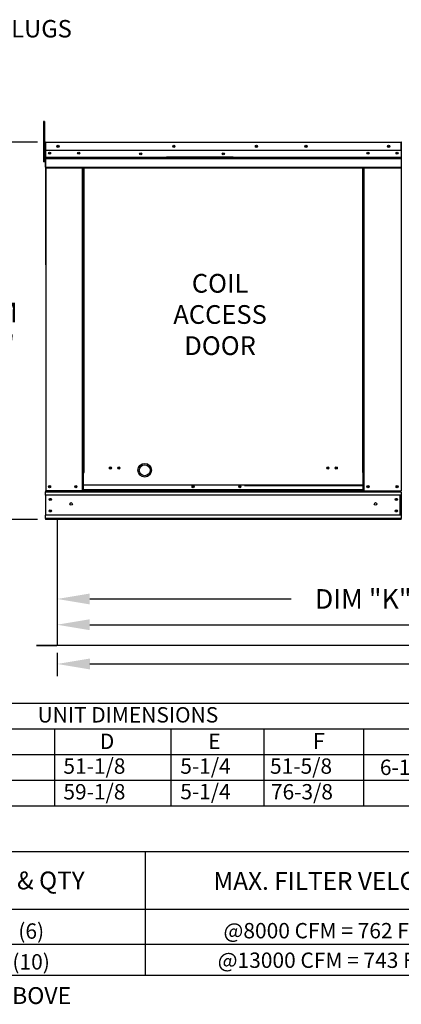
# Model space of a CAD drawing. Extents: x -1 to 647, y -164 to 0.
# Drawn here: x 61 to 96, y -149 to -58 of the extents above; entities that cross this region are included whole.
import ezdxf
from ezdxf.enums import TextEntityAlignment as Align

# ---------------------------------------------------------------- set-up
doc = ezdxf.new("R2010")
doc.units = 0
doc.header["$LTSCALE"] = 4
doc.header["$MEASUREMENT"] = 0
doc.layers.get('0').update_dxf_attribs({"linetype": 'CONTINUOUS'})
doc.layers.get('Defpoints').update_dxf_attribs({"linetype": 'CONTINUOUS'})
doc.styles.get("Standard").update_dxf_attribs({"font": 'TXT.shx'})
doc.dimstyles.new('MOD', dxfattribs={"dimscale": 1.5, "dimtxt": 1.2, "dimasz": 2, "dimexe": 0.75, "dimexo": 0.5, "dimgap": 1, "dimtad": 0, "dimtih": 1, "dimtoh": 1, "dimzin": 0, "dimdsep": 46, "dimtxsty": 'Standard', "dimcen": 0.09, "dimadec": 0, "dimazin": 0, "dimtfac": 1, "dimtofl": 0, "dimtmove": 0, "dimatfit": 3, "dimfxl": 1, "dimtolj": 1, "dimtzin": 0, "dimarcsym": 0})

# ---------------------------------------------------------------- blocks, each defined once
blk = doc.blocks.new('*D10')
at = {"color": 0, "lineweight": -2, "transparency": 16777216}
for p, q in [((64.091, -105.042), (64.091, -112.706)), ((123.624, -105.042), (123.624, -112.706)), ((67.091, -111.581), (85.565, -111.581)), ((120.624, -111.581), (98.765, -111.581))]:
    blk.add_line(p, q, dxfattribs=at)
at = {"color": 0, "transparency": 16777216}
for points in [[(67.091, -111.081), (67.091, -112.081), (64.091, -111.581)], [(120.624, -111.081), (120.624, -112.081), (123.624, -111.581)]]:
    blk.add_solid(points, dxfattribs=at)
at = {"layer": 'Defpoints', "color": 0, "transparency": 16777216}
for p in [(64.091, -104.292), (123.624, -104.292), (123.624, -111.581)]:
    blk.add_point(p, dxfattribs=at)
at = {"color": 0, "transparency": 16777216, "insert": (92.165, -111.581), "char_height": 1.8, "attachment_point": 5}
blk.add_mtext('\\A1;DIM "K"', dxfattribs=at)
blk = doc.blocks.new('*D8')
at = {"color": 0, "lineweight": -2, "transparency": 16777216}
for p, q in [((64.091, -105.042), (64.091, -115.067)), ((154.121, -105.041), (154.121, -115.067)), ((67.091, -113.942), (102.506, -113.942)), ((151.121, -113.942), (115.706, -113.942))]:
    blk.add_line(p, q, dxfattribs=at)
at = {"color": 0, "transparency": 16777216}
for points in [[(67.091, -113.442), (67.091, -114.442), (64.091, -113.942)], [(151.121, -113.442), (151.121, -114.442), (154.121, -113.942)]]:
    blk.add_solid(points, dxfattribs=at)
at = {"layer": 'Defpoints', "color": 0, "transparency": 16777216}
for p in [(64.091, -104.292), (154.121, -104.291), (154.121, -113.942)]:
    blk.add_point(p, dxfattribs=at)
at = {"color": 0, "transparency": 16777216, "insert": (109.106, -113.942), "char_height": 1.8, "attachment_point": 5}
blk.add_mtext('\\A1;DIM "L"', dxfattribs=at)
blk = doc.blocks.new('*D6')
at = {"color": 0, "lineweight": -2, "transparency": 16777216}
for p, q in [((62.291, -69.674), (57.159, -69.674)), ((58.284, -72.674), (58.284, -82.907)), ((58.284, -101.291), (58.284, -90.707)), ((62.294, -104.291), (57.159, -104.291))]:
    blk.add_line(p, q, dxfattribs=at)
at = {"color": 0, "transparency": 16777216}
for points in [[(57.784, -72.674), (58.784, -72.674), (58.284, -69.674)], [(57.784, -101.291), (58.784, -101.291), (58.284, -104.291)]]:
    blk.add_solid(points, dxfattribs=at)
at = {"layer": 'Defpoints', "color": 0, "transparency": 16777216}
for p in [(58.284, -69.674), (63.041, -69.674), (63.044, -104.291)]:
    blk.add_point(p, dxfattribs=at)
at = {"color": 0, "transparency": 16777216, "insert": (58.284, -86.807), "char_height": 1.8, "attachment_point": 5}
blk.add_mtext('\\A1;DIM\\P"C"', dxfattribs=at)
blk = doc.blocks.new('*D16')
at = {"color": 0, "lineweight": -2, "transparency": 16777216}
for p, q in [((64.095, -116.536), (64.095, -118.667)), ((184.544, -116.535), (184.544, -118.667)), ((67.095, -117.542), (116.819, -117.542)), ((181.544, -117.542), (131.819, -117.542))]:
    blk.add_line(p, q, dxfattribs=at)
at = {"color": 0, "transparency": 16777216}
for points in [[(67.095, -117.042), (67.095, -118.042), (64.095, -117.542)], [(181.544, -117.042), (181.544, -118.042), (184.544, -117.542)]]:
    blk.add_solid(points, dxfattribs=at)
at = {"layer": 'Defpoints', "color": 0, "transparency": 16777216}
for p in [(64.095, -115.786), (184.544, -115.785), (184.544, -117.542)]:
    blk.add_point(p, dxfattribs=at)
at = {"color": 0, "transparency": 16777216, "insert": (124.319, -117.542), "char_height": 1.8, "attachment_point": 5}
blk.add_mtext('\\A1;DIM "LL"', dxfattribs=at)

msp = doc.modelspace()

# ---------------------------------------------------------------- linework, layer by layer
at = {"color": 7, "linetype": 'Continuous'}
for p, q in [((62.934, -67.781), (62.847, -67.781)), ((62.847, -67.781), (62.847, -68.192)), ((62.847, -68.192), (62.847, -71.484)), ((62.934, -68.192), (62.847, -68.192)), ((62.934, -67.781), (62.934, -68.192)), ((62.934, -68.192), (62.934, -71.484)), ((63.016, -69.726), (62.988, -69.726)), ((63.016, -69.726), (63.016, -80.938)), ((63.041, -69.73), (63.016, -69.73)), ((63.041, -69.674), (63.04, -69.674)), ((63.04, -69.702), (63.04, -69.674)), ((63.041, -69.702), (63.04, -69.702)), ((63.041, -69.674), (95.635, -69.674)), ((63.041, -69.68), (63.041, -69.674)), ((63.041, -69.68), (63.041, -69.726)), ((95.635, -69.726), (63.041, -69.726)), ((63.041, -70.45), (63.041, -69.726)), ((95.636, -69.674), (95.635, -69.674)), ((95.635, -69.68), (95.635, -69.674)), ((95.635, -69.726), (95.635, -69.68)), ((95.636, -69.702), (95.635, -69.702)), ((95.635, -70.45), (95.635, -69.726)), ((95.66, -69.73), (95.635, -69.73)), ((95.636, -69.702), (95.636, -69.674)), ((63.016, -70.558), (62.934, -70.558)), ((95.635, -70.45), (63.041, -70.45)), ((63.044, -71.056), (63.044, -70.45)), ((63.044, -71.056), (95.632, -71.056)), ((63.044, -71.08), (63.044, -71.056)), ((63.044, -71.08), (95.632, -71.08)), ((63.044, -71.116), (63.044, -71.08)), ((95.632, -71.116), (63.044, -71.116)), ((63.044, -71.168), (63.044, -71.116)), ((63.044, -71.168), (95.632, -71.168)), ((63.044, -71.992), (63.044, -71.168)), ((80.235, -71.047), (74.113, -71.047)), ((80.235, -71.129), (74.113, -71.129)), ((95.632, -70.45), (95.632, -71.056)), ((95.632, -71.056), (95.632, -71.08)), ((95.632, -71.08), (95.632, -71.116)), ((95.632, -71.116), (95.632, -71.168)), ((95.632, -71.168), (95.632, -71.992)), ((62.934, -71.484), (62.847, -71.484)), ((62.934, -71.381), (63.016, -71.381)), ((63.044, -71.992), (95.632, -71.992)), ((63.044, -71.992), (63.044, -72.044)), ((63.044, -72.044), (95.632, -72.044)), ((63.068, -72.044), (63.068, -101.663)), ((66.407, -99.995), (66.407, -72.044)), ((66.459, -99.995), (66.459, -72.044)), ((66.483, -99.995), (66.483, -72.044)), ((66.508, -99.995), (66.508, -72.044)), ((66.56, -99.995), (66.56, -72.044)), ((92.117, -99.995), (92.117, -72.044)), ((92.169, -99.995), (92.169, -72.044)), ((92.193, -99.995), (92.193, -72.044)), ((92.217, -99.995), (92.217, -72.044)), ((92.269, -99.995), (92.269, -72.044)), ((95.632, -72.044), (95.632, -71.992)), ((66.407, -101.663), (66.407, -99.995)), ((66.459, -99.995), (66.407, -99.995)), ((66.508, -100.022), (66.407, -100.022)), ((66.407, -100.074), (66.508, -100.074)), ((66.508, -99.995), (66.459, -99.995)), ((66.508, -101.663), (66.508, -99.995)), ((66.508, -99.995), (66.56, -99.995)), ((92.169, -99.995), (92.117, -99.995)), ((92.169, -99.995), (92.217, -99.995)), ((92.169, -101.154), (92.169, -99.995)), ((92.169, -100.022), (92.269, -100.022)), ((92.269, -100.074), (92.169, -100.074)), ((92.217, -99.995), (92.269, -99.995)), ((92.269, -101.663), (92.269, -99.995)), ((63.016, -101.663), (63.068, -101.663)), ((63.044, -101.663), (63.044, -101.746)), ((63.044, -101.746), (95.632, -101.746)), ((63.044, -102.051), (63.044, -101.746)), ((63.044, -102.027), (63.044, -103.934)), ((81.189, -101.663), (63.068, -101.663)), ((66.407, -101.612), (66.508, -101.612)), ((92.169, -101.154), (66.508, -101.154)), ((92.169, -101.578), (66.508, -101.578)), ((66.508, -101.663), (92.169, -101.663)), ((81.29, -101.17), (92.169, -101.17)), ((92.169, -101.17), (92.169, -101.154)), ((92.169, -101.578), (92.169, -101.17)), ((92.169, -101.578), (92.169, -101.663)), ((92.269, -101.612), (92.169, -101.612)), ((92.269, -101.663), (92.169, -101.663)), ((92.269, -101.663), (95.608, -101.663)), ((95.604, -101.663), (95.656, -101.663)), ((95.608, -101.663), (95.66, -101.663)), ((95.608, -101.67), (95.656, -101.67)), ((95.612, -101.67), (95.66, -101.67)), ((95.632, -101.746), (95.632, -103.903)), ((95.632, -102.051), (63.044, -102.051)), ((63.044, -102.051), (63.044, -103.903)), ((95.55, -103.903), (95.55, -102.051)), ((95.574, -102.051), (95.574, -103.903)), ((95.632, -103.903), (63.044, -103.903)), ((63.044, -104.209), (63.044, -103.903)), ((95.632, -104.209), (63.044, -104.209)), ((63.044, -104.209), (63.044, -104.291)), ((95.632, -104.291), (63.044, -104.291)), ((64.091, -104.292), (64.091, -115.785)), ((64.125, -115.786), (64.125, -104.292)), ((95.632, -103.903), (95.632, -104.209)), ((95.632, -104.291), (95.632, -104.209)), ((62.205, -115.808), (64.069, -115.808)), ((62.205, -115.842), (64.069, -115.842)), ((64.069, -115.808), (64.069, -115.842)), ((64.095, -115.786), (64.091, -115.786)), ((64.091, -115.786), (64.091, -115.786)), ((64.125, -115.786), (64.091, -115.786)), ((64.095, -115.786), (64.125, -115.786)), ((64.125, -115.808), (64.125, -115.786)), ((64.125, -115.808), (64.125, -115.842))]:
    msp.add_line(p, q, dxfattribs=at)
for p, q in [((95.66, -69.73), (95.66, -101.67)), ((123.59, -115.841), (64.125, -115.842)), ((4.052, -121.132), (189.739, -121.132)), ((4.052, -123.486), (189.739, -123.486)), ((63.842, -123.486), (63.842, -130.549)), ((74.535, -123.486), (74.535, -130.549)), ((83.06, -123.486), (83.06, -130.549)), ((92.237, -130.549), (92.237, -123.486)), ((4.052, -125.841), (189.739, -125.841)), ((4.052, -128.195), (189.739, -128.195)), ((4.052, -130.549), (189.739, -130.549)), ((4.044, -134.733), (107.004, -134.733)), ((72.155, -134.733), (72.155, -146.073)), ((4.044, -140.023), (107.004, -140.023)), ((4.044, -143.25), (107.004, -143.25)), ((4.044, -146.073), (107.004, -146.073))]:
    msp.add_line(p, q)
for centre, radius in [((64.18, -70.062), 0.097), ((64.18, -70.062), 0.0504), ((74.792, -70.062), 0.097), ((74.792, -70.062), 0.0504), ((82.371, -70.062), 0.097), ((82.371, -70.062), 0.0504), ((86.917, -70.062), 0.097), ((86.917, -70.062), 0.0504), ((94.496, -70.062), 0.097), ((94.496, -70.062), 0.0504), ((63.404, -70.69), 0.097), ((63.404, -70.69), 0.0504), ((66.071, -70.69), 0.097), ((66.071, -70.69), 0.0504), ((71.759, -70.749), 0.097), ((71.759, -70.749), 0.0504), ((79.338, -70.749), 0.097), ((79.338, -70.749), 0.0504), ((92.605, -70.69), 0.097), ((92.605, -70.69), 0.0504), ((95.272, -70.69), 0.097), ((95.272, -70.69), 0.0504), ((68.981, -99.572), 0.097), ((68.981, -99.572), 0.0504), ((69.757, -99.572), 0.097), ((69.757, -99.572), 0.0504), ((88.919, -99.572), 0.097), ((88.919, -99.572), 0.0504), ((89.695, -99.572), 0.097), ((89.695, -99.572), 0.0504), ((63.404, -101.276), 0.097), ((63.404, -101.276), 0.0504), ((65.804, -101.276), 0.097), ((65.804, -101.276), 0.0504), ((76.563, -101.276), 0.097), ((76.563, -101.276), 0.0504), ((80.853, -101.276), 0.097), ((80.853, -101.276), 0.0504), ((92.605, -101.276), 0.097), ((92.605, -101.276), 0.0504), ((95.272, -101.276), 0.097), ((95.272, -101.276), 0.0504), ((63.471, -102.448), 0.097), ((63.471, -102.448), 0.0504), ((65.372, -102.868), 0.121), ((93.305, -102.868), 0.121), ((95.205, -102.448), 0.097), ((95.205, -102.448), 0.0504), ((63.471, -103.507), 0.097), ((63.471, -103.507), 0.0504), ((95.205, -103.507), 0.097), ((95.205, -103.507), 0.0504)]:
    msp.add_circle(centre, radius, dxfattribs=at)
for radius in [0.625, 0.5]:
    msp.add_circle((72.126, -99.775), radius)
for centre, radius, start, end in [((63.04, -69.726), 0.052, 90, 180), ((63.04, -69.726), 0.0241, 90, 180), ((95.636, -69.726), 0.052, 0, 90), ((95.636, -69.726), 0.0241, 0, 90), ((64.069, -115.786), 0.0559, 270, 0), ((64.069, -115.786), 0.0219, 270, 0)]:
    msp.add_arc(centre, radius, start, end, dxfattribs=at)

# ---------------------------------------------------------------- texts
for s, height, p in [('UNIT DIMENSIONS', 1.41, (70.588, -122.206)), ('FILTER SIZE & QTY', 1.63788, (57.106, -137.398)), ('MAX. FILTER VELOCITY', 1.63788, (90.096, -137.442)), ('16"x20"x2" (6)', 1.41, (56.51, -142.039)), ('@8000 CFM = 762 FPM', 1.41, (89.243, -142.003)), ('16"x20"x2" (10)', 1.41, (56.502, -144.862)), ('@13000 CFM = 743 FPM', 1.41, (89.243, -144.714))]:
    msp.add_text(s, height=height).set_placement(p, align=Align.MIDDLE_CENTER)
for s, height, p in [('D', 1.41, (68.01, -125.342)), ('E', 1.41, (77.957, -125.342)), ('F', 1.457, (87.548, -125.342)), ('51-1/8', 1.41, (64.668, -127.614)), ('5-1/4', 1.41, (75.389, -127.614)), ('51-5/8', 1.41, (83.619, -127.614)), ('6-1/2', 1.41, (93.694, -127.726)), ('59-1/8', 1.41, (64.668, -129.969)), ('5-1/4', 1.41, (75.389, -129.948)), ('76-3/8', 1.41, (83.7, -129.969))]:
    msp.add_text(s, height=height).set_placement(p)
msp.add_text('*ADD CONDENSING UNIT WEIGHT TO WEIGHT IN TABLE ABOVE', height=1.54688, dxfattribs=at).set_placement((4.054, -148.73))
for s, insert, char_height, attachment_point in [('\\A1;LIFTING LUGS', (51.332, -58.479), 1.6, 1), ('COIL\\PACCESS\\PDOOR', (79.038, -81.773), 1.7152, 2)]:
    msp.add_mtext(s, dxfattribs=dict(insert=insert, char_height=char_height, attachment_point=attachment_point))

# ---------------------------------------------------------------- dimensions: what is measured, and where the dimension line sits
dim = msp.add_linear_dim(base=(58.284, -69.674), p1=(63.044, -104.291), p2=(63.041, -69.674), angle=90, text='DIM\\P"C"', dimstyle='MOD', override={"dimpost": '"'})
dim.commit()
dim.dimension.update_dxf_attribs({"geometry": '*D6', "text_midpoint": (58.284, -86.807), "dimtype": 160})
dim = msp.add_linear_dim(base=(154.121, -113.942), p1=(64.091, -104.292), p2=(154.121, -104.291), text='DIM "L"', dimstyle='MOD', override={"dimpost": '"'})
dim.commit()
dim.dimension.update_dxf_attribs({"geometry": '*D8', "text_midpoint": (109.106, -113.942)})
for base, p1, p2, text, picture, middle in [((123.624, -111.581), (64.091, -104.292), (123.624, -104.292), 'DIM "K"', '*D10', (92.165, -111.581)), ((184.544, -117.542), (64.095, -115.786), (184.544, -115.785), 'DIM "LL"', '*D16', (124.319, -117.542))]:
    dim = msp.add_linear_dim(base=base, p1=p1, p2=p2, text=text, dimstyle='MOD', override={"dimpost": '"'})
    dim.commit()
    dim.dimension.update_dxf_attribs({"geometry": picture, "text_midpoint": middle, "dimtype": 160})

doc.saveas('drawing.dxf')
